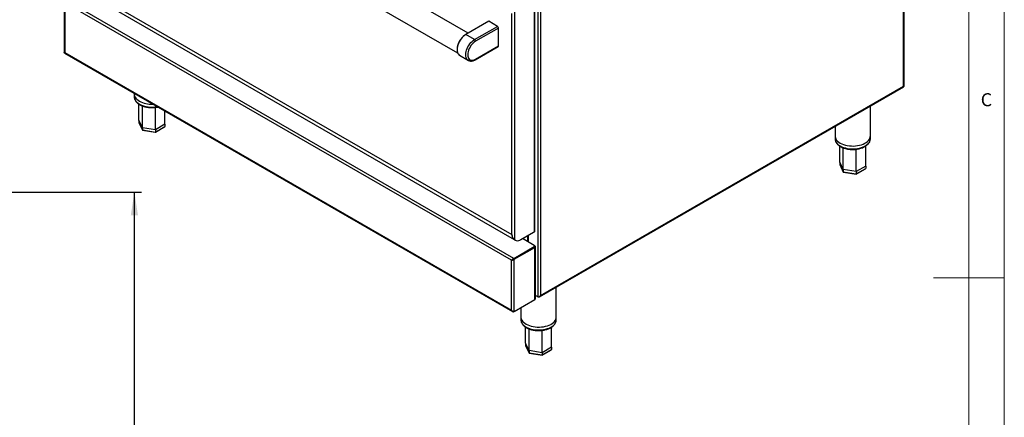
# Model space of a CAD drawing. Units: millimetres. Extents: x 5 to 415, y 5 to 292.
# Drawn here: x 276 to 415, y 129 to 185 of the extents above; entities that cross this region are included whole.
import ezdxf

# ---------------------------------------------------------------- set-up
doc = ezdxf.new("R2010")
doc.units = ezdxf.units.MM
doc.layers.add('FORMAT', color=7, linetype='Continuous')
doc.styles.add('SLDTEXTSTYLE0', font='TXT', dxfattribs={"width": 0.75})
doc.dimstyles.new('SLDDIMSTYLE0', dxfattribs={"dimtxt": 3.5, "dimasz": 3.302, "dimexe": 0, "dimexo": 0.0625, "dimgap": 0.875, "dimtad": 1, "dimdec": 1, "dimlfac": 10, "dimrnd": 1e-09, "dimzin": 12, "dimdsep": 46, "dimtxsty": 'SLDTEXTSTYLE0', "dimsah": 1, "dimcen": 0.09, "dimadec": 0, "dimazin": 3, "dimtfac": 1, "dimtdec": 1, "dimtofl": 0, "dimtmove": 0, "dimatfit": 3, "dimfxl": 0, "dimfrac": 2, "dimtolj": 1, "dimtzin": 12, "dimarcsym": 0})

# ---------------------------------------------------------------- blocks, each defined once
blk = doc.blocks.new('_D_4')
at = {"layer": 'FORMAT'}
for p, q in [((273.5, 160.66), (292.88, 160.66)), ((291.88, 57.78), (291.88, 160.66)), ((271.48, 57.78), (292.88, 57.78))]:
    blk.add_line(p, q, dxfattribs=at)
for points in [[(291.88, 160.66), (291.37, 157.36), (292.39, 157.36)], [(291.88, 57.78), (292.39, 61.08), (291.37, 61.08)]]:
    blk.add_solid(points, dxfattribs=at)
at = {"layer": 'FORMAT', "insert": (287.37, 104.51), "char_height": 3.5, "attachment_point": 1, "rotation": 90, "style": 'SLDTEXTSTYLE0'}
blk.add_mtext('1030', dxfattribs=at)

msp = doc.modelspace()

# ---------------------------------------------------------------- linework, layer by layer
at = {"color": 7, "linetype": 'Continuous', "lineweight": 18}
for p, q in [((415, 5), (415, 292)), ((410, 287), (410, 50.813)), ((415, 148.5), (405, 148.5))]:
    msp.add_line(p, q, dxfattribs=at)
at = {"color": 7, "linetype": 'Continuous', "lineweight": 25}
for p, q in [((400.751, 175.644), (400.751, 234.754)), ((400.836, 175.65), (400.836, 234.983)), ((339.132, 183.181), (282.837, 215.68)), ((281.249, 212.93), (337.62, 180.388)), ((349.38, 205.098), (349.38, 145.988)), ((282.091, 191.15), (345.321, 154.648)), ((282.29, 190.497), (345.65, 153.92)), ((281.929, 187.723), (281.929, 180.418)), ((345.243, 150.99), (282.014, 187.492)), ((282.014, 187.492), (282.014, 180.412)), ((345.584, 151.266), (282.082, 187.926)), ((348.489, 155.021), (348.489, 187.728)), ((348.574, 155.139), (348.574, 187.847)), ((345.321, 154.648), (345.321, 185.979)), ((345.731, 153.883), (345.731, 186.136)), ((342.026, 184.852), (338.782, 182.979)), ((340.02, 182.265), (343.263, 184.137)), ((343.263, 184.137), (342.026, 184.852)), ((338.747, 182.959), (338.782, 182.979)), ((340.02, 182.265), (338.782, 182.979)), ((343.405, 183.892), (340.161, 182.02)), ((343.405, 181.361), (343.405, 183.892)), ((340.12, 179.397), (343.363, 181.27)), ((340.161, 179.489), (343.405, 181.361)), ((281.976, 180.336), (345.401, 143.722)), ((282.014, 180.412), (345.243, 143.911)), ((337.545, 180.877), (337.545, 180.836)), ((337.907, 180.035), (339.145, 179.32)), ((339.145, 179.32), (339.135, 179.326)), ((349.38, 145.988), (400.751, 175.644)), ((291.86, 174.63), (291.86, 174.557)), ((291.86, 174.557), (291.86, 174.149)), ((349.222, 145.799), (400.788, 175.568)), ((292.519, 170.841), (292.521, 173.109)), ((396.045, 168.626), (396.045, 172.83)), ((296.2, 170.272), (296.199, 172.125)), ((293.012, 169.779), (292.519, 170.841)), ((292.519, 170.841), (292.519, 170.514)), ((292.519, 170.514), (293.012, 169.452)), ((292.526, 170.485), (293.017, 169.427)), ((296.2, 170.272), (294.853, 169.494)), ((296.2, 170.272), (296.2, 169.945)), ((294.853, 169.494), (293.012, 169.779)), ((293.012, 169.779), (293.012, 169.452)), ((293.012, 169.452), (294.853, 169.167)), ((293.046, 169.405), (294.84, 169.128)), ((294.844, 169.128), (296.167, 169.892)), ((294.853, 169.167), (296.2, 169.945)), ((294.853, 169.494), (294.853, 169.167)), ((391.045, 169.944), (391.045, 168.626)), ((391.045, 168.626), (391.045, 168.218)), ((396.045, 168.218), (396.045, 168.626)), ((391.705, 164.91), (391.707, 167.178)), ((395.384, 166.841), (395.395, 167.18)), ((392.198, 163.847), (391.705, 164.91)), ((391.705, 164.91), (391.705, 164.583)), ((391.705, 164.583), (392.198, 163.521)), ((391.712, 164.554), (392.203, 163.496)), ((394.039, 163.563), (392.198, 163.847)), ((392.198, 163.847), (392.198, 163.521)), ((392.198, 163.521), (394.039, 163.236)), ((392.232, 163.474), (394.026, 163.196)), ((394.03, 163.197), (395.353, 163.961)), ((395.386, 164.34), (394.039, 163.563)), ((394.039, 163.236), (395.386, 164.014)), ((394.039, 163.563), (394.039, 163.236)), ((395.386, 164.34), (395.386, 164.014)), ((346.456, 153.848), (348.489, 155.021)), ((346.582, 153.92), (348.385, 154.961)), ((345.667, 153.919), (345.647, 153.944)), ((345.667, 153.919), (345.731, 153.883)), ((345.745, 153.864), (345.809, 153.827)), ((346.581, 153.92), (346.582, 153.92)), ((346.582, 153.92), (346.582, 153.92)), ((348.484, 153.103), (346.825, 154.061)), ((347.527, 154.466), (347.527, 153.656)), ((345.584, 151.266), (348.484, 152.94)), ((345.584, 151.193), (348.484, 152.867)), ((345.589, 151.184), (348.489, 152.858)), ((345.653, 151.148), (348.552, 152.821)), ((348.484, 152.867), (348.484, 152.94)), ((348.489, 152.858), (348.552, 152.821)), ((348.516, 153.079), (348.552, 153.058)), ((348.542, 152.948), (348.542, 153.022)), ((348.552, 145.427), (348.552, 152.821)), ((348.637, 145.545), (348.637, 152.94)), ((345.307, 151.027), (345.243, 150.99)), ((345.243, 143.911), (345.243, 150.99)), ((345.584, 151.266), (345.584, 151.193)), ((345.653, 151.148), (345.589, 151.184)), ((345.653, 143.753), (345.653, 151.148)), ((346.212, 151.555), (346.212, 151.544)), ((351.59, 142.962), (351.59, 147.166)), ((345.653, 143.753), (348.552, 145.427)), ((348.969, 145.831), (348.637, 146.023)), ((349.038, 145.791), (348.969, 145.831)), ((346.59, 144.294), (346.59, 142.962)), ((346.59, 142.962), (346.59, 142.554)), ((351.59, 142.554), (351.59, 142.962)), ((347.249, 139.246), (347.251, 141.514)), ((350.928, 141.178), (350.939, 141.516)), ((347.742, 138.184), (347.249, 139.246)), ((347.249, 139.246), (347.249, 138.919)), ((347.249, 138.919), (347.742, 137.857)), ((347.256, 138.89), (347.747, 137.832)), ((349.583, 137.899), (347.742, 138.184)), ((347.742, 138.184), (347.742, 137.857)), ((349.574, 137.533), (350.897, 138.297)), ((350.93, 138.677), (349.583, 137.899)), ((349.583, 137.572), (350.93, 138.35)), ((350.93, 138.677), (350.93, 138.35)), ((347.742, 137.857), (349.583, 137.572)), ((347.776, 137.81), (349.571, 137.533)), ((349.583, 137.899), (349.583, 137.572))]:
    msp.add_line(p, q, dxfattribs=at)
at = {"color": 8, "linetype": 'Continuous', "lineweight": 25}
for p, q in [((348.969, 189.832), (348.969, 145.831)), ((348.385, 154.961), (348.385, 154.961)), ((347.612, 154.515), (347.612, 153.607)), ((348.489, 152.87), (348.489, 152.858)), ((348.537, 153.049), (348.552, 153.058)), ((346.297, 151.604), (346.297, 151.593))]:
    msp.add_line(p, q, dxfattribs=at)
at = {"color": 7, "linetype": 'Continuous', "lineweight": 25, "flags": 128}
for points in [[(338.782, 182.979), (338.606, 182.863), (338.434, 182.72), (338.268, 182.553), (338.113, 182.366), (337.972, 182.162), (337.847, 181.946), (337.741, 181.722), (337.657, 181.494), (337.595, 181.267), (337.557, 181.047), (337.545, 180.836), (337.557, 180.64), (337.595, 180.462), (337.657, 180.307), (337.741, 180.177), (337.847, 180.075), (337.907, 180.035)], [(340.161, 182.02), (339.99, 181.905), (339.822, 181.762), (339.663, 181.595), (339.517, 181.406), (339.386, 181.202), (339.274, 180.986), (339.184, 180.765), (339.119, 180.544), (339.079, 180.327), (339.065, 180.122), (339.079, 179.931), (339.119, 179.761), (339.184, 179.616), (339.274, 179.499), (339.386, 179.412), (339.517, 179.358), (339.663, 179.339), (339.822, 179.355), (339.99, 179.405), (340.161, 179.489)], [(291.86, 174.557), (291.866, 174.45), (291.906, 174.281), (291.98, 174.115), (292.087, 173.956), (292.226, 173.805), (292.395, 173.665), (292.592, 173.537)], [(291.86, 174.557), (291.866, 174.45), (291.906, 174.281), (291.98, 174.115), (292.087, 173.956), (292.226, 173.805), (292.395, 173.665), (292.592, 173.537)], [(391.045, 168.626), (391.052, 168.519), (391.092, 168.35), (391.166, 168.184), (391.273, 168.025), (391.412, 167.874), (391.581, 167.733), (391.778, 167.606)], [(391.045, 168.626), (391.052, 168.519), (391.092, 168.35), (391.166, 168.184), (391.273, 168.025), (391.412, 167.874), (391.581, 167.733), (391.778, 167.606)], [(391.778, 167.606), (391.999, 167.492), (392.242, 167.394), (392.504, 167.314), (392.78, 167.252), (393.067, 167.21), (393.36, 167.187), (393.657, 167.184), (393.951, 167.202), (394.24, 167.24), (394.519, 167.297), (394.785, 167.373), (395.033, 167.466), (395.26, 167.576), (395.463, 167.7), (395.639, 167.838), (395.786, 167.986), (395.902, 168.144), (395.984, 168.308), (396.032, 168.477), (396.045, 168.626)], [(391.778, 167.606), (391.999, 167.492), (392.242, 167.394), (392.504, 167.314), (392.78, 167.252), (393.067, 167.21), (393.36, 167.187), (393.657, 167.184), (393.951, 167.202), (394.24, 167.24), (394.519, 167.297), (394.785, 167.373), (395.033, 167.466), (395.26, 167.576), (395.463, 167.7), (395.639, 167.838), (395.786, 167.986), (395.902, 168.144), (395.984, 168.308), (396.032, 168.477), (396.045, 168.626)], [(345.745, 153.864), (345.737, 153.869), (345.716, 153.882)], [(346.59, 142.962), (346.597, 142.855), (346.636, 142.686), (346.71, 142.52), (346.817, 142.361), (346.956, 142.21), (347.125, 142.07), (347.322, 141.942)], [(346.59, 142.962), (346.597, 142.855), (346.636, 142.686), (346.71, 142.52), (346.817, 142.361), (346.956, 142.21), (347.125, 142.07), (347.322, 141.942)], [(347.322, 141.942), (347.543, 141.828), (347.787, 141.731), (348.048, 141.65), (348.324, 141.588), (348.611, 141.546), (348.905, 141.523), (349.201, 141.521), (349.495, 141.538), (349.784, 141.576), (350.063, 141.633), (350.329, 141.709), (350.577, 141.802), (350.804, 141.912), (351.007, 142.036), (351.184, 142.174), (351.33, 142.322), (351.446, 142.48), (351.528, 142.644), (351.576, 142.813), (351.59, 142.962)], [(347.322, 141.942), (347.543, 141.828), (347.787, 141.731), (348.048, 141.65), (348.324, 141.588), (348.611, 141.546), (348.905, 141.523), (349.201, 141.521), (349.495, 141.538), (349.784, 141.576), (350.063, 141.633), (350.329, 141.709), (350.577, 141.802), (350.804, 141.912), (351.007, 142.036), (351.184, 142.174), (351.33, 142.322), (351.446, 142.48), (351.528, 142.644), (351.576, 142.813), (351.59, 142.962)]]:
    msp.add_lwpolyline(points, dxfattribs=at)
at = {"color": 8, "linetype": 'Continuous', "lineweight": 25, "flags": 128}
for points in [[(339.135, 179.326), (339.084, 179.36), (338.979, 179.462), (338.894, 179.593), (338.832, 179.748), (338.795, 179.926), (338.782, 180.122), (338.795, 180.332), (338.832, 180.553), (338.894, 180.78), (338.979, 181.008), (339.084, 181.232), (339.209, 181.448), (339.351, 181.652), (339.506, 181.839), (339.671, 182.006), (339.844, 182.149), (340.02, 182.265)], [(291.86, 174.149), (291.866, 174.042), (291.906, 173.873), (291.98, 173.707), (292.087, 173.548), (292.226, 173.397), (292.395, 173.256), (292.592, 173.129)], [(391.045, 168.218), (391.052, 168.111), (391.092, 167.942), (391.166, 167.776), (391.273, 167.617), (391.412, 167.466), (391.581, 167.325), (391.778, 167.197)], [(391.778, 167.197), (391.999, 167.084), (392.242, 166.986), (392.504, 166.906), (392.78, 166.844), (393.067, 166.801), (393.36, 166.779), (393.657, 166.776), (393.951, 166.794), (394.24, 166.831), (394.519, 166.889), (394.785, 166.964), (395.033, 167.058), (395.26, 167.168), (395.463, 167.292), (395.639, 167.429), (395.786, 167.578), (395.902, 167.735), (395.984, 167.9), (396.032, 168.068), (396.045, 168.218)], [(346.59, 142.554), (346.597, 142.447), (346.636, 142.278), (346.71, 142.112), (346.817, 141.953), (346.956, 141.802), (347.125, 141.661), (347.322, 141.534)], [(347.322, 141.534), (347.543, 141.42), (347.787, 141.322), (348.048, 141.242), (348.324, 141.18), (348.611, 141.138), (348.905, 141.115), (349.201, 141.112), (349.495, 141.13), (349.784, 141.168), (350.063, 141.225), (350.329, 141.301), (350.577, 141.394), (350.804, 141.504), (351.007, 141.628), (351.184, 141.766), (351.33, 141.914), (351.446, 142.072), (351.528, 142.236), (351.576, 142.405), (351.59, 142.554)]]:
    msp.add_lwpolyline(points, dxfattribs=at)
at = {"color": 7, "linetype": 'Continuous', "lineweight": 25}
for centre, radius, start, end in [((343.097, 183.878), 0.307, 2.60467, 57.39483), ((340.141, 180.766), 2.599, 122.44691, 177.55315), ((339.854, 182.006), 0.307, 2.60467, 57.39483), ((343.309, 181.349), 0.0959, 304.05595, 7.25786), ((294.314, 176.817), 3.705, 242.29506, 272.60369), ((348.428, 155.154), 0.146, 294.37384, 354.30431), ((345.47, 154.907), 0.298, 240.08542, 245.77617), ((346.12, 154.412), 0.657, 233.70407, 300.7714), ((348.453, 153.022), 0.0873, 290.78458, 69.21542), ((348.442, 152.958), 0.101, 294.37671, 354.30376), ((348.457, 152.941), 0.0884, 290.7508, 16.17735), ((348.507, 152.94), 0.127, 290.78256, 69.21642), ((348.492, 145.56), 0.146, 294.37384, 354.30431)]:
    msp.add_arc(centre, radius, start, end, dxfattribs=at)
at = {"color": 8, "linetype": 'Continuous', "lineweight": 25}
for centre, radius, start, end in [((340.066, 179.477), 0.0959, 304.04232, 7.25695), ((294.362, 176.565), 3.866, 242.75464, 280.78952)]:
    msp.add_arc(centre, radius, start, end, dxfattribs=at)
at = {"color": 7, "linetype": 'Continuous', "lineweight": 25}
for centre, major_axis, ratio, start_param, end_param in [((292.631, 170.497), (0.109, -0.034), 0.6979427, 3.3588664, 3.7097983), ((293.094, 169.499), (0.0652, 0.0868), 0.565784, 2.496647, 3.4356065), ((294.823, 169.232), (-0.019, 0.104), 0.2184026, 3.0648526, 4.0038121), ((296.088, 169.962), (0.109, -0.034), 0.6979427, 5.7149797, 6.5004591), ((391.817, 164.566), (0.109, -0.034), 0.6979427, 3.3588664, 3.7097983), ((392.28, 163.568), (0.0652, 0.0868), 0.565784, 2.496647, 3.4356065), ((394.009, 163.3), (-0.019, 0.104), 0.2184026, 3.0648526, 4.0038121), ((395.274, 164.031), (0.109, -0.034), 0.6979427, 5.7149797, 6.5004591), ((347.361, 138.902), (0.109, -0.034), 0.6979427, 3.3588664, 3.7097983), ((350.818, 138.367), (0.109, -0.034), 0.6979427, 5.7149797, 6.5004591), ((347.824, 137.904), (0.0652, 0.0868), 0.565784, 2.496647, 3.4356065), ((349.553, 137.637), (-0.019, 0.104), 0.2184026, 3.0648526, 4.0038121)]:
    msp.add_ellipse(centre, major_axis=major_axis, ratio=ratio, start_param=start_param, end_param=end_param, dxfattribs=at)
for points, knots in [([(282.014, 180.412), (281.99, 180.409), (281.947, 180.403), (281.924, 180.406), (281.929, 180.417), (281.93, 180.418)], [0, 0, 0, 0, 0.52953239, 0.96151233, 1, 1, 1, 1]), ([(281.977, 180.337), (281.975, 180.338), (281.967, 180.341), (281.973, 180.361), (281.998, 180.393), (282.014, 180.412)], [0, 0, 0, 0, 0.1042259, 0.4723831, 1, 1, 1, 1]), ([(339.135, 179.33), (339.162, 179.314), (339.232, 179.271), (339.361, 179.234), (339.515, 179.216), (339.678, 179.228), (339.846, 179.269), (339.994, 179.328), (340.085, 179.378), (340.12, 179.397)], [0, 0, 0, 0, 0.0989492, 0.2541259, 0.4097817, 0.5686216, 0.7319724, 0.8994739, 1, 1, 1, 1]), ([(400.751, 175.644), (400.774, 175.641), (400.817, 175.635), (400.84, 175.638), (400.835, 175.649), (400.835, 175.65)], [0, 0, 0, 0, 0.5286713, 0.9638943, 1, 1, 1, 1]), ([(400.787, 175.57), (400.789, 175.57), (400.8, 175.571), (400.791, 175.59), (400.766, 175.624), (400.751, 175.644)], [0, 0, 0, 0, 0.0578707, 0.4169593, 1, 1, 1, 1]), ([(291.863, 174.16), (291.862, 174.139), (291.858, 174.059), (291.883, 173.922), (291.937, 173.752), (292.024, 173.588), (292.139, 173.432), (292.283, 173.284), (292.448, 173.152), (292.606, 173.05), (292.778, 172.957), (292.969, 172.871), (293.213, 172.784), (293.471, 172.716), (293.74, 172.665), (294.016, 172.632), (294.296, 172.619), (294.578, 172.624), (294.856, 172.649), (295.061, 172.677), (295.169, 172.703), (295.189, 172.708)], [0, 0, 0, 0, 0.02046326, 0.07613068, 0.13181206, 0.18809318, 0.24536948, 0.3037072, 0.36289156, 0.41687545, 0.44874061, 0.50868901, 0.5685577, 0.62832463, 0.687992, 0.74757973, 0.80711962, 0.86664739, 0.92619611, 0.98579552, 1, 1, 1, 1]), ([(293.012, 169.779), (293.012, 170.541), (293.012, 171.567), (293.014, 172.594), (293.015, 172.858)], [0, 0, 0, 0, 0.7430218, 1, 1, 1, 1]), ([(294.853, 169.494), (294.853, 170.256), (294.853, 171.308), (294.852, 172.361), (294.852, 172.651)], [0, 0, 0, 0, 0.7250098, 1, 1, 1, 1]), ([(391.049, 168.229), (391.048, 168.207), (391.043, 168.128), (391.068, 167.99), (391.123, 167.821), (391.21, 167.657), (391.325, 167.5), (391.469, 167.353), (391.633, 167.22), (391.759, 167.143), (391.819, 167.106)], [0, 0, 0, 0, 0.0490866, 0.1826207, 0.3161904, 0.4511964, 0.5885929, 0.7285322, 0.8705049, 1, 1, 1, 1]), ([(391.819, 167.106), (391.856, 167.085), (391.963, 167.026), (392.155, 166.94), (392.399, 166.853), (392.657, 166.784), (392.925, 166.733), (393.202, 166.701), (393.482, 166.687), (393.764, 166.693), (394.042, 166.717), (394.315, 166.759), (394.578, 166.82), (394.828, 166.899), (395.064, 166.994), (395.28, 167.106), (395.476, 167.233), (395.647, 167.375), (395.791, 167.529), (395.904, 167.694), (395.987, 167.867), (396.033, 168.043), (396.051, 168.165), (396.045, 168.226), (396.045, 168.228)], [0, 0, 0, 0, 0.0260393, 0.0750279, 0.1239504, 0.1727907, 0.2215484, 0.270242, 0.3188964, 0.3675407, 0.4162018, 0.4649049, 0.5136817, 0.5625611, 0.611572, 0.6607287, 0.7100209, 0.7593732, 0.8085793, 0.8573468, 0.9053356, 0.952335, 0.9984201, 1, 1, 1, 1]), ([(392.198, 163.847), (392.198, 164.61), (392.198, 165.636), (392.2, 166.663), (392.2, 166.927)], [0, 0, 0, 0, 0.7430218, 1, 1, 1, 1]), ([(394.039, 163.563), (394.039, 164.325), (394.039, 165.377), (394.038, 166.43), (394.038, 166.719)], [0, 0, 0, 0, 0.7250098, 1, 1, 1, 1]), ([(395.386, 164.34), (395.386, 165.103), (395.386, 166.049), (395.384, 166.995), (395.383, 167.178)], [0, 0, 0, 0, 0.8061639, 1, 1, 1, 1]), ([(345.321, 154.648), (345.321, 154.639), (345.321, 154.595), (345.329, 154.48), (345.355, 154.351), (345.394, 154.255), (345.423, 154.2), (345.446, 154.159), (345.489, 154.124), (345.503, 154.109), (345.505, 154.107)], [0, 0, 0, 0, 0.0439958, 0.2201168, 0.588891, 0.7518168, 0.7846471, 0.9171829, 0.9854187, 1, 1, 1, 1]), ([(345.731, 153.883), (345.7, 153.904), (345.648, 153.94), (345.534, 154.041), (345.432, 154.201), (345.359, 154.422), (345.351, 154.563), (345.347, 154.635)], [0, 0, 0, 0, 0.16489556, 0.28053309, 0.52084333, 0.75823984, 1, 1, 1, 1]), ([(345.584, 151.266), (345.56, 151.253), (345.509, 151.227), (345.434, 151.164), (345.353, 151.095), (345.286, 151.037), (345.255, 151.003), (345.243, 150.99)], [0, 0, 0, 0, 0.1850585, 0.3794481, 0.5734649, 0.8327768, 1, 1, 1, 1]), ([(345.243, 150.99), (345.275, 150.997), (345.327, 151.01), (345.41, 151.041), (345.474, 151.063), (345.533, 151.084), (345.596, 151.111), (345.634, 151.135), (345.653, 151.148)], [0, 0, 0, 0, 0.288156, 0.4737626, 0.5828929, 0.7062988, 0.8450808, 1, 1, 1, 1]), ([(345.584, 151.193), (345.566, 151.184), (345.528, 151.166), (345.472, 151.126), (345.406, 151.084), (345.348, 151.052), (345.318, 151.034), (345.307, 151.027)], [0, 0, 0, 0, 0.1781489, 0.3565351, 0.5359008, 0.8304999, 1, 1, 1, 1]), ([(345.307, 151.027), (345.328, 151.039), (345.364, 151.058), (345.42, 151.092), (345.465, 151.115), (345.506, 151.134), (345.55, 151.157), (345.576, 151.175), (345.589, 151.184)], [0, 0, 0, 0, 0.3055358, 0.4983844, 0.6069067, 0.725529, 0.8560994, 1, 1, 1, 1]), ([(348.969, 145.831), (348.986, 145.824), (349.019, 145.81), (349.076, 145.805), (349.134, 145.812), (349.203, 145.834), (349.292, 145.888), (349.347, 145.951), (349.38, 145.988)], [0, 0, 0, 0, 0.132151, 0.2588762, 0.3813583, 0.5009232, 0.7064119, 1, 1, 1, 1]), ([(349.38, 145.988), (349.358, 145.948), (349.318, 145.873), (349.235, 145.801), (349.155, 145.768), (349.089, 145.769), (349.052, 145.785), (349.038, 145.791)], [0, 0, 0, 0, 0.2806648, 0.5117173, 0.7028405, 0.89426, 1, 1, 1, 1]), ([(345.653, 143.753), (345.63, 143.744), (345.582, 143.726), (345.494, 143.731), (345.398, 143.765), (345.311, 143.829), (345.264, 143.886), (345.243, 143.911)], [0, 0, 0, 0, 0.1831165, 0.366431, 0.5533895, 0.8060418, 1, 1, 1, 1]), ([(345.243, 143.911), (345.265, 143.869), (345.302, 143.8), (345.37, 143.739), (345.422, 143.709), (345.469, 143.694), (345.525, 143.692), (345.564, 143.706), (345.584, 143.713)], [0, 0, 0, 0, 0.2881593, 0.4737643, 0.5828937, 0.7063021, 0.8450834, 1, 1, 1, 1]), ([(346.593, 142.565), (346.592, 142.544), (346.588, 142.464), (346.613, 142.327), (346.667, 142.157), (346.754, 141.993), (346.869, 141.837), (347.013, 141.689), (347.177, 141.556), (347.303, 141.479), (347.363, 141.442)], [0, 0, 0, 0, 0.0490873, 0.1826212, 0.3161897, 0.4511969, 0.5885928, 0.7285319, 0.8705049, 1, 1, 1, 1]), ([(347.363, 141.442), (347.4, 141.421), (347.507, 141.362), (347.699, 141.276), (347.943, 141.189), (348.201, 141.121), (348.47, 141.07), (348.746, 141.037), (349.026, 141.024), (349.308, 141.029), (349.586, 141.053), (349.859, 141.095), (350.122, 141.156), (350.373, 141.235), (350.608, 141.33), (350.824, 141.442), (351.02, 141.57), (351.191, 141.711), (351.335, 141.866), (351.449, 142.03), (351.531, 142.203), (351.577, 142.38), (351.595, 142.501), (351.589, 142.562), (351.589, 142.564)], [0, 0, 0, 0, 0.02603928, 0.07502788, 0.12395033, 0.1727906, 0.22154857, 0.27024193, 0.31889658, 0.36754059, 0.41620207, 0.46490523, 0.51368133, 0.56256141, 0.61157203, 0.66072868, 0.71002099, 0.75937348, 0.80857993, 0.85734678, 0.90533606, 0.95233532, 0.99842023, 1, 1, 1, 1]), ([(347.742, 138.184), (347.742, 138.946), (347.743, 139.972), (347.744, 140.999), (347.745, 141.263)], [0, 0, 0, 0, 0.7430218, 1, 1, 1, 1]), ([(349.583, 137.899), (349.583, 138.661), (349.583, 139.713), (349.582, 140.766), (349.582, 141.056)], [0, 0, 0, 0, 0.7250098, 1, 1, 1, 1]), ([(350.93, 138.677), (350.93, 139.439), (350.93, 140.385), (350.928, 141.331), (350.927, 141.514)], [0, 0, 0, 0, 0.8061639, 1, 1, 1, 1])]:
    msp.add_open_spline(points, degree=3, knots=knots, dxfattribs=at)

# ---------------------------------------------------------------- texts
at = {"color": 7, "linetype": 'Continuous', "lineweight": 0, "insert": (411.667, 174.668), "char_height": 1.852, "attachment_point": 1, "style": 'SLDTEXTSTYLE0'}
msp.add_mtext('C', dxfattribs=at)

# ---------------------------------------------------------------- dimensions: what is measured, and where the dimension line sits
at = {"layer": 'FORMAT'}
dim = msp.add_linear_dim(base=(291.882, 160.659), p1=(270.476, 57.779), p2=(272.497, 160.659), angle=90, dimstyle='SLDDIMSTYLE0', dxfattribs=at)
dim.commit()
dim.dimension.update_dxf_attribs({"geometry": '_D_4', "text_midpoint": (291.882, 109.681), "dimtype": 160})

doc.saveas('drawing.dxf')
